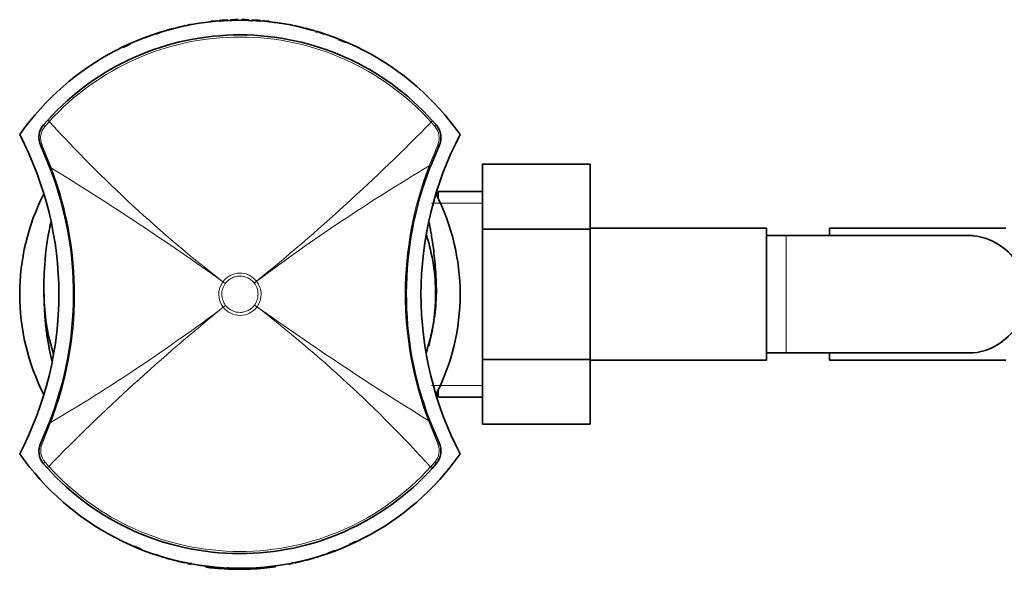
# Model space of a CAD drawing. Units: millimetres. Extents: x -269 to 1276, y 15 to 1168.
# Drawn here: x 390 to 491, y 172 to 228 of the extents above; entities that cross this region are included whole.
import ezdxf

# ---------------------------------------------------------------- set-up
doc = ezdxf.new("R2010")
doc.units = ezdxf.units.MM
doc.layers.add('DV5_Défaut', color=7, linetype='Continuous')
doc.layers.add('Défaut', color=7, linetype='Continuous')

# ---------------------------------------------------------------- blocks, each defined once
blk = doc.blocks.new('SE4')
at = {"layer": 'DV5_Défaut', "color": 7, "lineweight": 18}
for p, q in [((411.23, 228.32), (411.23, 228.38)), ((413.83, 228.32), (413.83, 228.38)), ((406.13, 227.57), (406.13, 227.57)), ((409.43, 228.17), (409.43, 228.17)), ((410.13, 228.24), (410.13, 228.24)), ((410.53, 228.34), (410.53, 228.28)), ((411.63, 228.34), (411.63, 228.34)), ((412.33, 228.35), (412.33, 228.35)), ((412.73, 228.35), (412.73, 228.35)), ((413.43, 228.34), (413.43, 228.34)), ((414.53, 228.34), (414.53, 228.28)), ((414.93, 228.24), (414.93, 228.24)), ((415.63, 228.17), (415.63, 228.17)), ((420.43, 227.16), (420.43, 227.16)), ((393.06, 218), (392.62, 217.51)), ((432.44, 217.51), (432.06, 217.93)), ((392.31, 215.62), (393.27, 213.24)), ((431.87, 213.46), (432.75, 215.62)), ((437.33, 209.66), (432.09, 209.66)), ((468.33, 194.35), (468.33, 206.35)), ((410.79, 201.63), (410.79, 201.63)), ((411.04, 201.45), (410.79, 201.63)), ((411.04, 201.45), (410.79, 201.63)), ((411.04, 201.45), (411.04, 201.45)), ((414.23, 201.68), (413.99, 201.49)), ((414.23, 201.67), (413.99, 201.49)), ((413.99, 201.49), (413.99, 201.49)), ((414.23, 201.68), (414.23, 201.67)), ((411.07, 199.21), (410.83, 199.02)), ((411.07, 199.21), (410.83, 199.02)), ((411.07, 199.21), (411.07, 199.21)), ((414.02, 199.25), (414.03, 199.25)), ((414.27, 199.07), (414.02, 199.25)), ((414.27, 199.07), (414.03, 199.25)), ((410.83, 199.02), (410.83, 199.02)), ((414.27, 199.07), (414.27, 199.07)), ((437.33, 191.03), (432.09, 191.03)), ((393.19, 187.24), (392.32, 185.07)), ((432.75, 185.07), (431.79, 187.46)), ((392.62, 183.18), (393, 182.76)), ((432.01, 182.7), (432.44, 183.19)), ((406.13, 173.12), (406.13, 173.12)), ((412.33, 172.34), (412.33, 172.34)), ((412.73, 172.34), (412.73, 172.34)), ((413.43, 172.36), (413.43, 172.36))]:
    blk.add_line(p, q, dxfattribs=at)
at = {"layer": 'DV5_Défaut', "color": 7, "lineweight": 35}
for p, q in [((412.36, 228.4), (412.33, 228.4)), ((406.83, 227.79), (406.13, 227.62)), ((407.43, 227.91), (407.13, 227.85)), ((407.13, 227.73), (407.13, 227.86)), ((407.13, 227.8), (407.13, 227.8)), ((409.55, 228.19), (409.43, 228.17)), ((409.54, 228.15), (409.54, 228.15)), ((410.13, 228.3), (409.63, 228.25)), ((412.43, 228.29), (412.43, 228.28)), ((412.63, 228.28), (412.63, 228.29)), ((413.73, 228.28), (413.72, 228.23)), ((415.43, 228.25), (414.93, 228.3)), ((415.52, 228.19), (415.63, 228.17)), ((417.93, 227.85), (417.63, 227.91)), ((417.93, 227.8), (417.93, 227.86)), ((418.93, 227.62), (418.23, 227.79)), ((403.54, 226.81), (402.83, 226.54)), ((404.64, 227.19), (403.93, 226.94)), ((421.13, 226.94), (420.42, 227.19)), ((423.34, 226.07), (422.62, 226.39)), ((392.48, 217.67), (392.9, 218.14)), ((432.22, 218.08), (432.58, 217.67)), ((393.16, 213.2), (392.18, 215.52)), ((432.89, 215.52), (431.99, 213.41)), ((437.33, 213.63), (448.33, 213.63)), ((437.33, 206.99), (437.33, 213.63)), ((448.33, 206.99), (448.33, 213.63)), ((432.77, 210.85), (432.59, 210.53)), ((432.77, 210.85), (432.77, 210.17)), ((437.33, 210.85), (432.77, 210.85)), ((437.33, 206.99), (448.33, 206.99)), ((437.33, 193.68), (437.33, 206.99)), ((466.33, 207.1), (448.33, 207.1)), ((448.33, 193.68), (448.33, 206.99)), ((466.33, 193.6), (466.33, 207.1)), ((468.33, 206.35), (466.33, 206.35)), ((487.09, 206.35), (468.33, 206.35)), ((472.78, 207.1), (472.78, 206.35)), ((490.78, 207.1), (472.78, 207.1)), ((466.33, 194.35), (468.33, 194.35)), ((468.33, 194.35), (487.09, 194.35)), ((472.78, 194.35), (472.78, 193.6)), ((437.33, 193.68), (448.33, 193.68)), ((437.33, 187.08), (437.33, 193.68)), ((448.33, 187.08), (448.33, 193.68)), ((448.33, 193.6), (466.33, 193.6)), ((472.78, 193.6), (490.78, 193.6)), ((432.59, 190.16), (432.77, 189.85)), ((432.77, 190.53), (432.77, 189.85)), ((432.77, 189.85), (437.33, 189.85)), ((392.18, 185.17), (393.07, 187.28)), ((431.9, 187.5), (432.89, 185.17)), ((437.33, 187.08), (448.33, 187.08)), ((392.84, 182.62), (392.48, 183.02)), ((432.58, 183.02), (432.17, 182.55)), ((401.73, 174.62), (402.44, 174.31)), ((421.52, 173.88), (422.23, 174.16)), ((403.93, 173.75), (404.64, 173.5)), ((406.13, 173.08), (406.83, 172.91)), ((418.23, 172.91), (418.93, 173.08)), ((420.42, 173.5), (421.13, 173.75)), ((407.13, 172.89), (407.13, 172.84)), ((407.13, 172.84), (407.43, 172.78)), ((407.55, 172.85), (407.56, 172.9)), ((409.07, 172.57), (409.06, 172.47)), ((409.94, 172.47), (409.93, 172.37)), ((411.32, 172.37), (411.32, 172.27)), ((411.33, 172.41), (411.34, 172.46)), ((412.27, 172.35), (412.27, 172.25)), ((412.43, 172.42), (412.43, 172.41)), ((412.63, 172.41), (412.63, 172.42)), ((412.7, 172.3), (412.73, 172.29)), ((413.62, 172.37), (413.62, 172.27)), ((415, 172.46), (415.01, 172.36)), ((415.51, 172.51), (415.63, 172.52)), ((416.15, 172.59), (416.16, 172.49)), ((417.63, 172.78), (417.93, 172.84)), ((417.93, 172.97), (417.93, 172.84)), ((417.93, 172.89), (417.93, 172.89))]:
    blk.add_line(p, q, dxfattribs=at)
for centre, radius, start, end in [((411.97, 209.97), 18.42, 92.3141, 94.4935), ((411.24, 228.28), 0.1, 1.8319, 92.5748), ((411.63, 228.29), 0.1, 91.6593, 158.6259), ((412.34, 204.38), 24.03, 89.9942, 91.6877), ((404.77, 228.37), 7.57, 359.8339, 0.2376), ((412.73, 228.31), 0.0955, 88.8315, 141.2055), ((412.72, 204.38), 24.03, 88.3123, 90.0058), ((413.43, 228.29), 0.1, 21.3741, 88.4221), ((413.83, 228.28), 0.1, 87.3799, 154.9297), ((413.09, 209.96), 18.43, 85.507, 87.6857), ((412.53, 200.85), 27.5, 35.0974, 144.9026), ((438.29, 110.7), 121.27, 105.5738, 105.9213), ((405.76, 227.46), 0.0678, 66.9134, 113.0606), ((406.15, 227.48), 0.1, 103.8662, 148.2356), ((406.15, 227.53), 0.0929, 102.8848, 137.099), ((406.86, 227.73), 0.069, 61.8425, 109.0161), ((407.45, 227.82), 0.0987, 37.782, 101.5168), ((409.44, 228.07), 0.1, 96.8186, 108.0405), ((409.64, 228.16), 0.1, 96.2159, 163.7316), ((410.14, 228.21), 0.1, 26.7268, 95.0418), ((410.54, 228.24), 0.1, 94.1809, 180.1305), ((410.54, 228.17), 0.102, 95.9138, 139.7338), ((411.23, 228.22), 0.101, 47.1005, 91.1749), ((414.52, 228.24), 0.1, 359.8695, 85.7853), ((414.52, 228.17), 0.102, 40.2662, 84.0862), ((414.92, 228.21), 0.1, 84.9519, 153.2732), ((415.42, 228.16), 0.1, 16.2684, 83.7761), ((412.8, 204.49), 23.86, 80.5116, 82.2156), ((417.61, 227.85), 0.075, 72.707, 115.1818), ((418.21, 227.71), 0.0806, 74.7822, 114.9877), ((418.92, 227.54), 0.0824, 41.017, 79.4256), ((419.3, 227.46), 0.0674, 67.2746, 113.5513), ((385.75, 107.07), 125.04, 74.0842, 74.4212), ((412.53, 200.35), 26.5, 41.9996, 137.8135), ((420.02, 227.23), 0.0852, 35.7886, 77.0335), ((420.4, 227.14), 0.0655, 62.1826, 116.205), ((411.56, 203.81), 24.35, 114.8256, 116.7055), ((393.99, 216.36), 2, 139.1465, 204.9046), ((431.07, 216.36), 2, 335.0959, 40.8524), ((358.77, 200.35), 35.26, 332.4443, 27.5557), ((466.29, 200.35), 35.26, 152.4443, 207.5557), ((465.53, 200.35), 36, 158.7181, 200.9115), ((359.53, 200.35), 36, 338.7181, 20.9115), ((412.53, 200.35), 22.5, 152.8749, 207.1251), ((412.53, 200.35), 22.5, 0, 27.1251), ((412.53, 200.35), 20, 0, 17.5474), ((487.16, 200.53), 5.81, 87.2277, 91.1801), ((486.87, 200.48), 5.88, 52.0887, 84.4073), ((487.01, 200.35), 5.9, 305.9856, 54.0144), ((412.53, 200.35), 20, 180, 197.8379), ((412.53, 200.35), 20, 344.6636, 0), ((412.53, 200.35), 22.5, 333.0817, 0), ((486.87, 200.21), 5.88, 275.5927, 307.9113), ((487.16, 200.16), 5.81, 269.1425, 272.7723), ((393.99, 184.33), 2, 155.0959, 220.8524), ((431.07, 184.33), 2, 319.1465, 24.9046), ((412.53, 199.85), 27.5, 215.0974, 324.9026), ((412.53, 200.35), 26.5, 221.9996, 317.8135), ((413.5, 196.89), 24.35, 294.8256, 296.7055), ((404.67, 173.56), 0.0655, 242.1826, 296.205), ((405.05, 173.46), 0.0852, 215.7886, 257.0335), ((439.32, 293.63), 125.04, 254.0842, 254.4212), ((405.76, 173.24), 0.0674, 247.2746, 293.5513), ((406.15, 173.22), 0.1, 210.8513, 256.1338), ((406.14, 173.15), 0.0824, 221.017, 259.4256), ((418.91, 173.16), 0.0929, 282.8848, 317.099), ((419.3, 173.24), 0.0678, 246.9134, 293.0606), ((386.77, 289.99), 121.27, 285.5738, 285.9213), ((406.85, 172.98), 0.0806, 254.7822, 294.9877), ((407.45, 172.85), 0.075, 252.707, 295.1818), ((412.26, 196.21), 23.86, 260.5116, 262.2156), ((412.53, 199.85), 27.6, 264.5929, 267.4824), ((411.97, 190.73), 18.43, 265.507, 267.6857), ((411.24, 172.42), 0.1, 331.1902, 334.9297), ((412.53, 199.85), 27.6, 267.4831, 269.4536), ((412.53, 199.85), 27.6, 269.4536, 272.2538), ((412.33, 172.39), 0.0955, 268.8315, 321.2055), ((412.34, 196.32), 24.03, 269.9787, 270.0058), ((412.72, 196.32), 24.03, 269.9942, 271.6877), ((420.3, 172.32), 7.57, 179.8339, 180.2376), ((412.53, 199.85), 27.6, 272.2596, 275.1491), ((413.09, 190.73), 18.42, 272.3141, 274.4935), ((412.53, 199.85), 27.6, 275.1488, 277.5529), ((417.61, 172.87), 0.0987, 217.782, 281.5168), ((418.21, 172.97), 0.069, 241.8425, 289.0161)]:
    blk.add_arc(centre, radius, start, end, dxfattribs=at)
at = {"layer": 'DV5_Défaut', "color": 7, "lineweight": 18}
for centre, radius, start, end in [((414.75, 228.36), 3.11, 179.4203, 180.4759), ((420.3, 228.37), 7.57, 179.7624, 180.1661), ((410.32, 228.36), 3.11, 359.5241, 0.5797), ((337.62, 227.06), 68.11, 0.3456, 0.3844), ((469.81, 227.19), 63.68, 179.6093, 179.6535), ((-1991.88, 224.97), 2398.72, 0.06611, 0.06741), ((409.43, 227.89), 2, 179.1922, 180.8423), ((405.9, 228.22), 3.73, 359.5561, 0.5204), ((412.53, 201.55), 26.8, 95.138, 96.2127), ((410.14, 228.14), 0.1, 88.2932, 95.103), ((412.53, 201.59), 26.76, 92.7785, 94.2794), ((411.63, 228.24), 0.1, 91.9493, 105.985), ((412.52, 201.68), 26.67, 90.4166, 91.919), ((412.33, 228.25), 0.1, 75.6937, 90.3877), ((412.73, 228.25), 0.1, 89.6123, 104.3063), ((412.54, 201.68), 26.67, 88.081, 89.5834), ((413.43, 228.24), 0.1, 74.015, 88.0507), ((412.53, 201.59), 26.76, 85.7206, 87.2215), ((414.92, 228.14), 0.1, 84.897, 91.7068), ((412.53, 201.55), 26.8, 83.7873, 84.862), ((419.16, 228.22), 3.73, 179.4796, 180.4439), ((355.26, 227.19), 63.68, 0.3465, 0.3907), ((487.44, 227.06), 68.11, 179.6156, 179.6544), ((412.55, 201.66), 26.69, 73.7127, 75.2866), ((412.53, 200.35), 26.28, 41.9992, 137.8139), ((420.4, 227.06), 0.1, 72.8557, 163.0358), ((393.95, 216.32), 1.78, 138.3626, 203.1383), ((495.13, 310.8), 137.95, 222.2748, 232.3118), ((282.23, 364.36), 209.5, 309.0557, 315.6585), ((431.11, 216.32), 1.78, 336.8067, 41.6527), ((529.96, 47.6), 192.69, 120.6, 126.9097), ((465.78, 200.35), 36.36, 158.8714, 200.7809), ((359.28, 200.34), 36.36, 338.8714, 20.7809), ((233.25, -47.18), 305.66, 54.4898, 58.4304), ((412.53, 200.35), 2.16, 37.9752, 143.6618), ((412.52, 200.35), 2.15, 143.4662, 218.1431), ((412.55, 200.35), 2.15, 323.4757, 38.138), ((542.88, 36.28), 209.58, 129.0574, 135.6577), ((295.06, 353.16), 192.77, 300.6008, 306.9079), ((412.53, 200.35), 2.16, 217.9707, 323.6469), ((592.94, 449.57), 307.69, 234.5019, 238.4164), ((330, 89.97), 137.86, 42.2726, 52.3166), ((393.96, 184.37), 1.78, 156.8067, 221.6527), ((431.11, 184.37), 1.78, 318.3626, 23.1383), ((412.53, 200.35), 26.28, 221.9992, 317.8139), ((337.62, 173.63), 68.11, 359.6156, 359.6544), ((469.81, 173.51), 63.68, 180.3465, 180.3907), ((412.56, 199), 26.65, 282.2822, 283.8369), ((355.26, 173.51), 63.68, 359.6093, 359.6535), ((487.44, 173.63), 68.11, 180.3456, 180.3844), ((-1991.88, 175.72), 2398.72, 359.93259, 359.93389), ((411.63, 172.46), 0.1, 254.015, 268.0507), ((412.33, 172.44), 0.1, 269.6123, 284.3063), ((404.77, 172.32), 7.57, 359.7624, 0.1661), ((412.73, 172.44), 0.1, 255.6937, 270.3877), ((412.54, 199.02), 26.67, 270.4166, 271.919), ((410.32, 172.33), 3.11, 359.4203, 0.4759), ((413.43, 172.46), 0.1, 271.9493, 285.985), ((419.16, 172.47), 3.73, 179.5561, 180.5204), ((415.63, 172.8), 2, 359.1922, 0.8423)]:
    blk.add_arc(centre, radius, start, end, dxfattribs=at)
for centre, major_axis, ratio, start_param, end_param in [((410.14, 228.14), (-0.1, -0.0003), 0.999695, 4.677291, 4.799142), ((412.33, 228.25), (-0.1, -0.0008), 0.999755, 4.453635, 4.711665), ((412.73, 228.25), (0.1, -0.0008), 0.999755, 1.57152, 1.829551), ((414.92, 228.14), (0.1, -0.0003), 0.999695, 1.484044, 1.605894), ((392.7, 217.47), (0.227, -0.196), 0.106765, 3.141593, 4.421354), ((393.12, 217.94), (0.222, -0.202), 0.000179, 3.141593, 4.427733), ((432, 217.88), (0.223, 0.201), 0.00017, 4.997126, 6.283185), ((432.36, 217.47), (0.227, 0.196), 0.092253, 5.000352, 6.283185), ((392.45, 215.65), (0.272, 0.126), 0.129268, 2.034301, 3.141593), ((432.61, 215.65), (0.272, -0.126), 0.123566, 0, 1.120029), ((431.71, 213.52), (0.28, -0.109), 0.000865, 0, 0.956628), ((393.44, 213.3), (0.28, 0.107), 0.000721, 2.207699, 3.141593), ((393.35, 187.17), (0.28, -0.109), 0.000865, 3.141593, 4.098221), ((431.62, 187.39), (0.28, 0.107), 0.000721, 5.349292, 6.283185), ((392.45, 185.05), (0.272, -0.126), 0.123566, 3.141593, 4.261622), ((432.61, 185.05), (0.272, 0.126), 0.129268, 5.175893, 6.283185), ((392.7, 183.22), (0.227, 0.196), 0.092253, 1.858759, 3.141593), ((432.36, 183.22), (0.227, -0.196), 0.106765, 0, 1.279762), ((393.06, 182.82), (0.223, 0.201), 0.00017, 1.855533, 3.141593), ((431.94, 182.75), (0.222, -0.202), 0.000179, 0, 1.28614), ((412.33, 172.44), (-0.1, 0.0008), 0.999755, 1.57152, 1.829551), ((412.73, 172.44), (0.1, 0.0008), 0.999755, 4.453635, 4.711665)]:
    blk.add_ellipse(centre, major_axis=major_axis, ratio=ratio, start_param=start_param, end_param=end_param, dxfattribs=at)
at = {"layer": 'DV5_Défaut', "color": 7, "lineweight": 35}
for centre, major_axis, ratio, start_param, end_param in [((411.63, 228.24), (0.1, 0.0005), 0.999731, 1.598827, 1.845607), ((413.43, 228.24), (-0.1, 0.0005), 0.999731, 4.437578, 4.684358), ((415.62, 228.07), (-0.1, 0.0003), 0.999708, 4.401995, 4.596496), ((420.4, 227.06), (0.1, 0.0014), 0.9998, 1.257041, 2.831592), ((415.62, 172.62), (-0.1, -0.0003), 0.999708, 1.68669, 1.88119)]:
    blk.add_ellipse(centre, major_axis=major_axis, ratio=ratio, start_param=start_param, end_param=end_param, dxfattribs=at)
at = {"layer": 'DV5_Défaut', "color": 7, "lineweight": 18}
for points, knots in [([(410.13, 228.31), (410.13, 228.31), (410.13, 228.31), (410.13, 228.31), (410.13, 228.3), (410.13, 228.3), (410.13, 228.3), (410.13, 228.3), (410.13, 228.3), (410.13, 228.29), (410.13, 228.29), (410.13, 228.29), (410.13, 228.28), (410.13, 228.28), (410.13, 228.27), (410.13, 228.26), (410.13, 228.26), (410.13, 228.26), (410.13, 228.25), (410.13, 228.25), (410.13, 228.25), (410.13, 228.24)], [0, 0, 0, 0, 0.089327, 0.089327, 0.089327, 0.332173, 0.332173, 0.332173, 0.453596, 0.453596, 0.453596, 0.575019, 0.575019, 0.575019, 0.817866, 0.817866, 0.817866, 0.939289, 0.939289, 0.939289, 1, 1, 1, 1]), ([(414.93, 228.31), (414.93, 228.31), (414.93, 228.31), (414.93, 228.31), (414.93, 228.3), (414.93, 228.3), (414.93, 228.3), (414.93, 228.3), (414.93, 228.3), (414.93, 228.29), (414.93, 228.29), (414.93, 228.29), (414.93, 228.28), (414.93, 228.28), (414.93, 228.27), (414.93, 228.26), (414.93, 228.26), (414.93, 228.26), (414.93, 228.25), (414.93, 228.25), (414.93, 228.25), (414.93, 228.24)], [0, 0, 0, 0, 0.089302, 0.089302, 0.089302, 0.332155, 0.332155, 0.332155, 0.453581, 0.453581, 0.453581, 0.575007, 0.575007, 0.575007, 0.817861, 0.817861, 0.817861, 0.939287, 0.939287, 0.939287, 1, 1, 1, 1]), ([(418.23, 227.79), (418.23, 227.79), (418.23, 227.79), (418.23, 227.79), (418.23, 227.79), (418.23, 227.79), (418.23, 227.78), (418.23, 227.78), (418.23, 227.78), (418.23, 227.77), (418.23, 227.76), (418.23, 227.75), (418.23, 227.75), (418.23, 227.74), (418.23, 227.74), (418.23, 227.74)], [0, 0, 0, 0, 0.12057, 0.12057, 0.12057, 0.391163, 0.391163, 0.391163, 0.661757, 0.661757, 0.661757, 0.932352, 0.932352, 0.932352, 1, 1, 1, 1]), ([(420.43, 227.2), (420.43, 227.2), (420.43, 227.2), (420.43, 227.19), (420.43, 227.19), (420.43, 227.19), (420.43, 227.18), (420.43, 227.18), (420.43, 227.17), (420.43, 227.17), (420.43, 227.16), (420.43, 227.16), (420.43, 227.16)], [0, 0, 0, 0, 0.234934, 0.234934, 0.234934, 0.574963, 0.574963, 0.574963, 0.914993, 0.914993, 0.914993, 1, 1, 1, 1]), ([(413.99, 201.49), (413.9, 201.6), (413.8, 201.7), (413.58, 201.88), (413.46, 201.96), (413.08, 202.14), (412.79, 202.21), (412.36, 202.2), (412.22, 202.18), (411.94, 202.11), (411.81, 202.06), (411.56, 201.93), (411.44, 201.85), (411.22, 201.67), (411.12, 201.56), (411.04, 201.45)], [0, 0, 0, 0, 0.125, 0.125, 0.25, 0.25, 0.5, 0.5, 0.625, 0.625, 0.75, 0.75, 0.875, 0.875, 1, 1, 1, 1]), ([(411.04, 201.45), (410.92, 201.28), (410.83, 201.11), (410.74, 200.82), (410.71, 200.72), (410.68, 200.52), (410.68, 200.42), (410.68, 200.13), (410.72, 199.92), (410.85, 199.55), (410.94, 199.37), (411.07, 199.21)], [0, 0, 0, 0, 0.25, 0.25, 0.375, 0.375, 0.5, 0.5, 0.75, 0.75, 1, 1, 1, 1]), ([(414.03, 199.25), (414.14, 199.41), (414.23, 199.59), (414.33, 199.88), (414.35, 199.97), (414.38, 200.17), (414.38, 200.27), (414.38, 200.57), (414.35, 200.77), (414.21, 201.15), (414.12, 201.33), (413.99, 201.49)], [0, 0, 0, 0, 0.25, 0.25, 0.375, 0.375, 0.5, 0.5, 0.75, 0.75, 1, 1, 1, 1]), ([(411.07, 199.21), (411.16, 199.09), (411.26, 198.99), (411.48, 198.81), (411.6, 198.74), (411.99, 198.55), (412.27, 198.49), (412.7, 198.5), (412.84, 198.51), (413.12, 198.58), (413.25, 198.63), (413.51, 198.76), (413.62, 198.84), (413.84, 199.03), (413.94, 199.13), (414.02, 199.25)], [0, 0, 0, 0, 0.125, 0.125, 0.25, 0.25, 0.5, 0.5, 0.625, 0.625, 0.75, 0.75, 0.875, 0.875, 1, 1, 1, 1]), ([(418.23, 172.9), (418.23, 172.9), (418.23, 172.9), (418.23, 172.9), (418.23, 172.9), (418.23, 172.91), (418.23, 172.91), (418.23, 172.91), (418.23, 172.92), (418.23, 172.93), (418.23, 172.93), (418.23, 172.94), (418.23, 172.95), (418.23, 172.95), (418.23, 172.95), (418.23, 172.96)], [0, 0, 0, 0, 0.1206251, 0.1206251, 0.1206251, 0.3912014, 0.3912014, 0.3912014, 0.6617784, 0.6617784, 0.6617784, 0.9323561, 0.9323561, 0.9323561, 1, 1, 1, 1])]:
    blk.add_open_spline(points, degree=3, knots=knots, dxfattribs=at)
at = {"layer": 'DV5_Défaut', "color": 7, "lineweight": 35}
for points, knots in [([(393.23, 207.75), (393.22, 207.71), (393.19, 207.6), (393.14, 207.37), (393.07, 206.99), (392.94, 206.31), (392.8, 205.45), (392.65, 204.21), (392.52, 202.56), (392.48, 200.36), (392.56, 198.94), (392.61, 198.02)], [0, 0, 0, 0, 0.014155, 0.036238, 0.090024, 0.158699, 0.246247, 0.354409, 0.531501, 0.745844, 1, 1, 1, 1]), ([(431.59, 194.44), (431.67, 194.72), (431.86, 195.38), (432.13, 196.47), (432.38, 197.75), (432.55, 199.08), (432.62, 200.49), (432.58, 201.86), (432.5, 203.11), (432.39, 204.24), (432.28, 205.21), (432.16, 206.03), (432.04, 206.71), (431.95, 207.21), (431.89, 207.5), (431.84, 207.69), (431.83, 207.73)], [0, 0, 0, 0, 0.114103, 0.253677, 0.368714, 0.464404, 0.548493, 0.631113, 0.708616, 0.777011, 0.835947, 0.88566, 0.927222, 0.962889, 0.992534, 1, 1, 1, 1]), ([(392.61, 198.02), (392.66, 197.45), (392.75, 196.5), (392.99, 195.07), (393.2, 194.05), (393.33, 193.5), (393.37, 193.33)], [0, 0, 0, 0, 0.298012, 0.586247, 0.869269, 1, 1, 1, 1]), ([(409.06, 172.47), (409.06, 172.47), (409.06, 172.47), (409.07, 172.47), (409.07, 172.46), (409.09, 172.46), (409.1, 172.46), (409.13, 172.46), (409.16, 172.45), (409.2, 172.45), (409.26, 172.44), (409.33, 172.43), (409.41, 172.42), (409.57, 172.41), (409.75, 172.39), (409.93, 172.37)], [0, 0, 0, 0, 0.042407, 0.042407, 0.042407, 0.138372, 0.138372, 0.138372, 0.27056, 0.27056, 0.27056, 0.502151, 0.502151, 0.502151, 1, 1, 1, 1]), ([(409.07, 172.57), (409.07, 172.57), (409.08, 172.57), (409.08, 172.57), (409.09, 172.56), (409.1, 172.56), (409.12, 172.56), (409.14, 172.56), (409.17, 172.55), (409.21, 172.55), (409.27, 172.54), (409.35, 172.53), (409.42, 172.52), (409.59, 172.5), (409.77, 172.49), (409.95, 172.47)], [0, 0, 0, 0, 0.042319, 0.042319, 0.042319, 0.138123, 0.138123, 0.138123, 0.269835, 0.269835, 0.269835, 0.500286, 0.500286, 0.500286, 1, 1, 1, 1])]:
    blk.add_open_spline(points, degree=3, knots=knots, dxfattribs=at)

msp = doc.modelspace()

# ---------------------------------------------------------------- block references
at = {"layer": 'Défaut'}
msp.add_blockref('SE4', (0, 0), dxfattribs=at)

doc.saveas('drawing.dxf')
